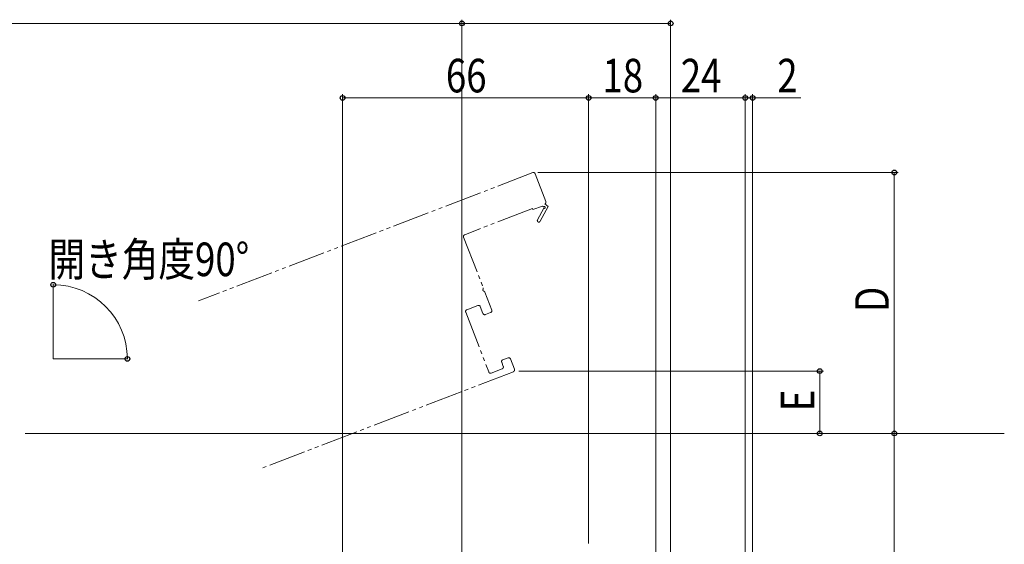
# Model space of a CAD drawing. Extents: x 0 to 990, y 0 to 1603.
# Drawn here: x 387 to 652, y 1030 to 1171 of the extents above; entities that cross this region are included whole.
import ezdxf

# ---------------------------------------------------------------- set-up
doc = ezdxf.new("R2010")
doc.units = 0
doc.linetypes.add('YDIVIDE_1', pattern=[15, 10, -1, 1, -1, 1, -1])
doc.layers.add('YKK_12', color=2, linetype='CONTINUOUS', lineweight=13)
doc.layers.add('YKK_D', color=6, linetype='CONTINUOUS', lineweight=13)
doc.styles.add('text-b', font='extslim2.shx', dxfattribs={"width": 0.8, "bigfont": 'extfont2.shx'})

msp = doc.modelspace()

# ---------------------------------------------------------------- linework, layer by layer
at = {"layer": 'YKK_12', "linetype": 'YDIVIDE_1'}
for p, q in [((525.01, 1130.09), (435.39, 1095.69)), ((525.66, 1129.81), (528.53, 1122.34)), ((524.97, 1120.44), (506.77, 1113.45)), ((525.08, 1120.16), (524.97, 1120.44)), ((527.65, 1121.14), (525.08, 1120.16)), ((526.28, 1117.41), (528, 1120.54)), ((529.14, 1120.97), (526.99, 1117.03)), ((527.92, 1120.92), (527.65, 1121.14)), ((528.24, 1121.69), (529.14, 1120.97)), ((506.48, 1112.8), (511.7, 1099.2)), ((512.15, 1098.03), (514.01, 1093.2)), ((510.31, 1094.46), (507.32, 1093.31)), ((511.67, 1092.3), (510.95, 1094.17)), ((507.03, 1092.66), (513.2, 1076.61)), ((513.72, 1092.55), (512.32, 1092.01)), ((516.98, 1079.88), (518.38, 1080.42)), ((517.12, 1078.11), (516.69, 1079.23)), ((519.02, 1080.13), (520.1, 1077.33)), ((519.81, 1076.68), (452.59, 1050.88)), ((513.84, 1076.32), (516.83, 1077.47))]:
    msp.add_line(p, q, dxfattribs=at)
at = {"layer": 'YKK_12'}
for p, q in [((396.4, 1080.13), (396.4, 1100.13)), ((396.4, 1080.13), (416.4, 1080.13)), ((388.9, 1060.13), (551.27, 1060.13)), ((446.88, 1060.13), (651.5, 1060.13))]:
    msp.add_line(p, q, dxfattribs=at)
at = {"layer": 'YKK_12', "linetype": 'YDIVIDE_1'}
for centre, radius, start, end in [((525.19, 1129.63), 0.5, 21, 111), ((528.12, 1120.76), 0.25, 241.357, 141), ((528.06, 1122.16), 0.5, 291.0001, 21), ((526.64, 1117.22), 0.4, 151.357, 331.357), ((506.95, 1112.98), 0.5, 111, 201), ((511.93, 1098.61), 0.3, 149.6822, 252.3178), ((511.24, 1099.02), 0.5, 329.6822, 21), ((511.68, 1097.85), 0.5, 21, 72.3178), ((510.49, 1093.99), 0.5, 21, 111), ((507.5, 1092.84), 0.5, 111, 201), ((512.14, 1092.48), 0.5, 201, 291), ((513.54, 1093.02), 0.5, 291, 21), ((518.56, 1079.95), 0.5, 21, 111), ((517.16, 1079.41), 0.5, 111, 201), ((516.65, 1077.93), 0.5, 291, 21), ((513.66, 1076.79), 0.5, 201, 291), ((519.63, 1077.15), 0.5, 291, 21)]:
    msp.add_arc(centre, radius, start, end, dxfattribs=at)
at = {"layer": 'YKK_D'}
for p, q in [((376.4, 1170.13), (506, 1170.13)), ((506, 970.43), (506, 1171.13)), ((506, 970.03), (506, 1171.13)), ((562, 1170.13), (506, 1170.13)), ((562, 954.13), (562, 1171.13)), ((474, 1027.91), (474, 1151.13)), ((474, 1150.13), (540, 1150.13)), ((540, 1030.63), (540, 1151.13)), ((540, 1030.63), (540, 1151.13)), ((540, 1150.13), (558, 1150.13)), ((558, 1018.63), (558, 1151.13)), ((558, 1018.63), (558, 1151.13)), ((582, 1150.13), (558, 1150.13)), ((582, 1150.13), (579.45, 1150.13)), ((582, 1012.17), (582, 1151.13)), ((582, 1013.17), (582, 1151.13)), ((582, 1150.13), (584, 1150.13)), ((584, 970.03), (584, 1151.13)), ((584, 1150.13), (596.9, 1150.13)), ((526.38, 1130.13), (623, 1130.13)), ((622, 1060.13), (622, 1130.13)), ((521.28, 1076.86), (603, 1076.86)), ((602, 1060.13), (602, 1076.86)), ((594.67, 1060.13), (623, 1060.13)), ((594.67, 1060.13), (603, 1060.13)), ((596.67, 1060.13), (623, 1060.13)), ((622, 1060.13), (622, 968.13))]:
    msp.add_line(p, q, dxfattribs=at)
at = {"layer": 'YKK_D', "linetype": 'ByBlock', "lineweight": -2}
for centre, radius in [((506, 1170.13), 0.637), ((506, 1170.13), 0.637), ((562, 1170.13), 0.637), ((474, 1150.13), 0.637), ((540, 1150.13), 0.637), ((540, 1150.13), 0.637), ((558, 1150.13), 0.637), ((558, 1150.13), 0.637), ((582, 1150.13), 0.637), ((582, 1150.13), 0.637), ((584, 1150.13), 0.637), ((622, 1130.13), 0.638), ((396.4, 1100), 0.637), ((416.28, 1080.13), 0.637), ((602, 1076.86), 0.638), ((602, 1060.13), 0.637), ((622, 1060.13), 0.638), ((622, 1060.13), 0.637)]:
    msp.add_circle(centre, radius, dxfattribs=at)
at = {"layer": 'YKK_D'}
msp.add_arc((396.4, 1080.13), 19.88, 0, 90, dxfattribs=at)

# ---------------------------------------------------------------- texts
at = {"layer": 'YKK_D', "style": 'text-b', "width": 0.8}
for s, p in [('66', (501.72, 1151.63)), ('18', (543.72, 1151.63)), ('24', (564.72, 1151.63)), ('2', (590.6, 1151.63)), ('開き角度90°', (395.14, 1102.33))]:
    msp.add_text(s, height=9, dxfattribs=at).set_placement(p)
for s, p in [('D', (620.5, 1092.73)), ('E', (600.5, 1066.09))]:
    msp.add_text(s, height=9, rotation=90, dxfattribs=at).set_placement(p)

doc.saveas('drawing.dxf')
